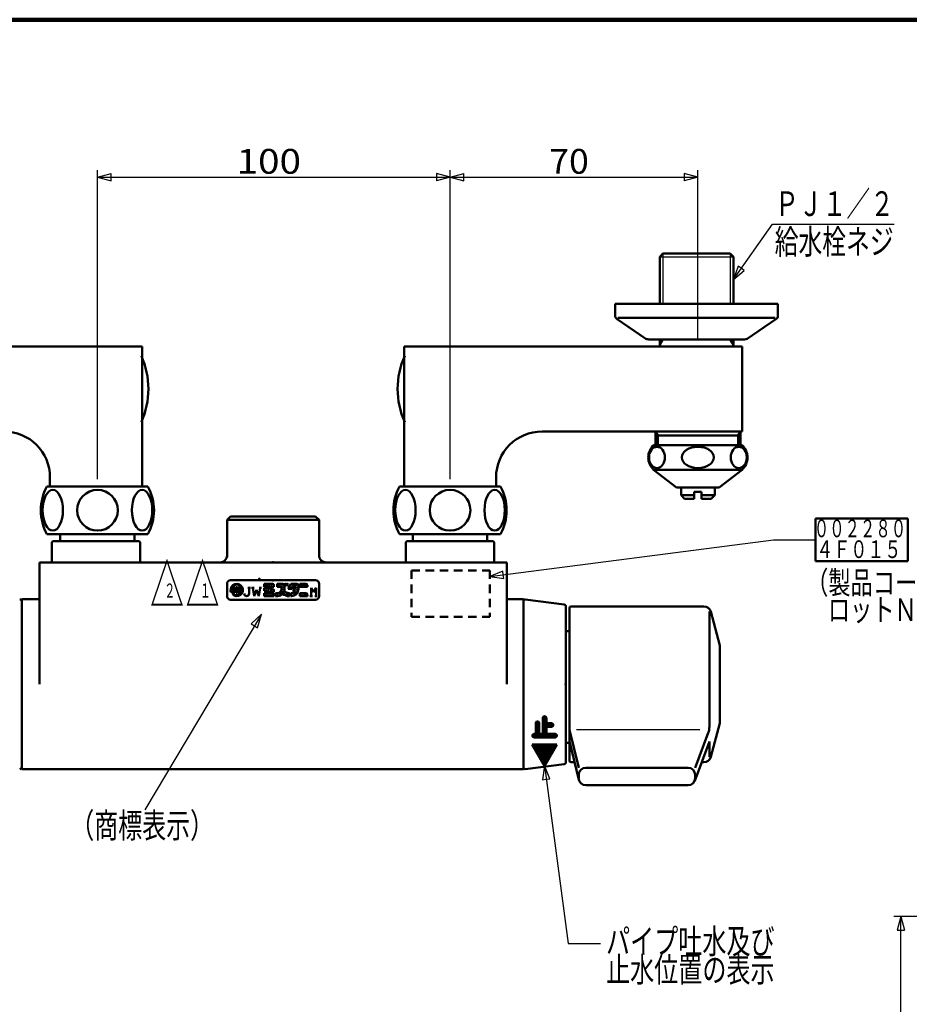
# Model space of a CAD drawing. Extents: x -187 to 197, y -139 to 138.
# Drawn here: x -118 to 8, y -2 to 138 of the extents above; entities that cross this region are included whole.
import ezdxf
from ezdxf.enums import TextEntityAlignment as Align

# ---------------------------------------------------------------- set-up
doc = ezdxf.new("R2010")
doc.units = 0
doc.header["$MEASUREMENT"] = 0
doc.linetypes.add('DASHED', pattern=[2, 1.2, -0.8])
for name, color, linetype in [('1', 7, 'CONTINUOUS'), ('2', 7, 'CONTINUOUS'), ('3', 7, 'CONTINUOUS')]:
    doc.layers.add(name, color=color, linetype=linetype)
doc.styles.get("Standard").update_dxf_attribs({"font": 'txt', "bigfont": 'BIGFONT'})
doc.dimstyles.get("Standard").update_dxf_attribs({"dimtxt": 3, "dimasz": 2, "dimexe": 2, "dimexo": 1, "dimgap": 0.5, "dimtad": 1, "dimdec": 0, "dimzin": 0, "dimdsep": 46, "dimtxsty": 'STANDARD', "dimcen": 0.09, "dimadec": 0, "dimazin": 0, "dimtfac": 1, "dimtdec": 4, "dimtofl": 0, "dimtmove": 0, "dimatfit": 3, "dimfxl": 1, "dimtolj": 1, "dimtzin": 0, "dimarcsym": 0})
pattern_1 = [(45, (0, 0), (-0.141421, 0.141421), [])]

# ---------------------------------------------------------------- blocks, each defined once
blk = doc.blocks.new('*D0')
at = {"layer": '3', "lineweight": 25}
for p, q in [((-106.614883, 72.620822), (-106.614883, 116.264313)), ((-106.614883, 115.264313), (-104.683031, 115.781951)), ((-104.683031, 114.746675), (-104.683031, 115.781951)), ((-56.815246, 115.264313), (-58.747098, 115.781951)), ((-58.747098, 115.781951), (-58.747098, 114.746675)), ((-56.815246, 72.620822), (-56.815246, 116.264313)), ((-106.614883, 115.264313), (-104.683031, 114.746675)), ((-106.614883, 115.264313), (-56.815246, 115.264313)), ((-56.815246, 115.264313), (-58.747098, 114.746675))]:
    blk.add_line(p, q, dxfattribs=at)
at = {"layer": '3', "lineweight": 25, "width": 2}
blk.add_text('100', height=3.5, dxfattribs=at).set_placement((-86.965064, 115.764313), (-77.865064, 115.764313), align=Align.FIT)
blk = doc.blocks.new('*D1')
at = {"layer": '3', "lineweight": 25}
for p, q in [((-56.815246, 72.620822), (-56.815246, 116.264313)), ((-56.815246, 115.264313), (-54.883395, 115.781951)), ((-54.883395, 114.746675), (-54.883395, 115.781951)), ((-21.815064, 115.264313), (-23.746916, 115.781951)), ((-23.746916, 115.781951), (-23.746916, 114.746675)), ((-21.815064, 92.370822), (-21.815064, 116.264313)), ((-56.815246, 115.264313), (-54.883395, 114.746675)), ((-56.815246, 115.264313), (-21.815064, 115.264313)), ((-21.815064, 115.264313), (-23.746916, 114.746675))]:
    blk.add_line(p, q, dxfattribs=at)
at = {"layer": '3', "lineweight": 25, "width": 2}
blk.add_text('70', height=3.5, dxfattribs=at).set_placement((-42.815155, 115.764313), (-37.215155, 115.764313), align=Align.FIT)
blk = doc.blocks.new('*D8')
at = {"layer": '3', "lineweight": 25}
for p, q in [((110.299037, 10.870162), (5.86982, 10.870162)), ((6.86982, 10.870162), (6.352182, 8.93831)), ((6.86982, -40.679767), (6.86982, 10.870162)), ((6.86982, 10.870162), (7.387458, 8.93831)), ((6.352182, 8.93831), (7.387458, 8.93831)), ((6.86982, -40.679767), (6.352182, -38.747916)), ((7.387458, -38.747916), (6.352182, -38.747916)), ((6.86982, -40.679767), (7.387458, -38.747916)), ((25.299386, -40.679767), (5.86982, -40.679767))]:
    blk.add_line(p, q, dxfattribs=at)
at = {"layer": '3', "lineweight": 25, "width": 2}
blk.add_text('103.1', height=3.5, rotation=90, dxfattribs=at).set_placement((6.36982, -23.654803), (6.36982, -7.554803), align=Align.FIT)

msp = doc.modelspace()

# ---------------------------------------------------------------- hatches: boundary and pattern name
at = {"layer": '2', "lineweight": 25}
h = msp.add_hatch(dxfattribs=at)
h.set_pattern_fill('_U', color=256, angle=45, style=0, pattern_type=0)
h.set_pattern_definition([(45, (0, 0), (-0.070711, 0.070711), [])])
h.paths.add_polyline_path([(-45.215064, 35.170692), (-41.715064, 35.170692), (-43.465064, 32.139603)])
at = {"layer": '3', "lineweight": 25}
h = msp.add_hatch(dxfattribs=at)
h.set_pattern_fill('_U', color=256, angle=45, style=0, pattern_type=0)
h.set_pattern_definition(pattern_1)
h.paths.add_polyline_path([(-86.852727, 57.389412), (-86.852727, 56.601886), (-87.027733, 56.601886), (-87.027733, 57.389412)])
h = msp.add_hatch(dxfattribs=at)
h.set_pattern_fill('_U', color=256, angle=45, style=0, pattern_type=0)
h.set_pattern_definition(pattern_1)
edge = h.paths.add_edge_path()
edge.add_line((-81.690123, 57.433163), (-81.690123, 57.65192))
edge.add_arc((-81.90888, 57.65192), 0.218757, 0, 90)
edge.add_line((-81.90888, 57.870677), (-83.090168, 57.870677))
edge.add_line((-83.090168, 57.870677), (-83.090168, 57.433163))
edge.add_line((-83.090168, 57.433163), (-81.690123, 57.433163))
h = msp.add_hatch(dxfattribs=at)
h.set_pattern_fill('_U', color=256, angle=45, style=0, pattern_type=0)
h.set_pattern_definition(pattern_1)
edge = h.paths.add_edge_path()
edge.add_arc((-81.90888, 56.928011), 0.218757, 0, 82)
edge.add_line((-81.878435, 57.14464), (-83.090168, 57.314938))
edge.add_line((-83.090168, 57.314938), (-83.090168, 56.873124))
edge.add_line((-83.090168, 56.873124), (-81.690123, 56.67636))
edge.add_line((-81.690123, 56.67636), (-81.690123, 56.928011))
h = msp.add_hatch(dxfattribs=at)
h.set_pattern_fill('_U', color=256, angle=45, style=0, pattern_type=0)
h.set_pattern_definition(pattern_1)
edge = h.paths.add_edge_path()
edge.add_arc((-80.07132, 57.739423), 0.131254, 0, 360)
h = msp.add_hatch(dxfattribs=at)
h.set_pattern_fill('_U', color=256, angle=45, style=0, pattern_type=0)
h.set_pattern_definition(pattern_1)
edge = h.paths.add_edge_path()
edge.add_arc((-79.808812, 57.739423), 0.131254, 0, 360)
h = msp.add_hatch(dxfattribs=at)
h.set_pattern_fill('_U', color=256, angle=45, style=0, pattern_type=0)
h.set_pattern_definition(pattern_1)
edge = h.paths.add_edge_path()
edge.add_arc((-81.90888, 56.339378), 0.218757, 0, 90)
edge.add_line((-81.90888, 56.558135), (-83.090168, 56.558135))
edge.add_line((-83.090168, 56.558135), (-83.090168, 56.120621))
edge.add_line((-83.090168, 56.120621), (-81.690123, 56.120621))
edge.add_line((-81.690123, 56.120621), (-81.690123, 56.339378))
h = msp.add_hatch(dxfattribs=at)
h.set_pattern_fill('_U', color=256, angle=45, style=0, pattern_type=0)
h.set_pattern_definition(pattern_1)
edge = h.paths.add_edge_path()
edge.add_arc((-77.183727, 56.339378), 0.218757, 0, 90)
edge.add_line((-77.183727, 56.558135), (-78.015004, 56.558135))
edge.add_line((-78.015004, 56.558135), (-78.015004, 56.120621))
edge.add_line((-78.015004, 56.120621), (-76.96497, 56.120621))
edge.add_line((-76.96497, 56.120621), (-76.96497, 56.339378))

# ---------------------------------------------------------------- linework, layer by layer
at = {"layer": '1', "lineweight": 100}
msp.add_line((-186.510785, 137.514384), (197.491193, 137.514384), dxfattribs=at)
at = {"layer": '2', "lineweight": 50}
for p, q in [((-26.751139, 104.488322), (-27.196639, 104.042822)), ((-17.247139, 104.488322), (-26.751139, 104.488322)), ((-17.247139, 104.488322), (-16.801639, 104.042822)), ((-27.196639, 104.042822), (-27.196639, 97.370822)), ((-16.801639, 104.042822), (-16.801639, 97.370822)), ((-33.499139, 97.370822), (-10.499139, 97.370822)), ((-33.499139, 95.691382), (-33.499139, 97.370822)), ((-10.499139, 97.370822), (-10.499139, 95.691382)), ((-33.207839, 95.237021), (-29.289384, 92.54645)), ((-33.207839, 95.237021), (-29.166539, 92.462099)), ((-33.129498, 95.437039), (-10.919194, 95.437039)), ((-10.79044, 95.237021), (-14.83174, 92.462099)), ((-28.723336, 92.370822), (-15.249139, 92.370822)), ((-27.196639, 92.370822), (-27.196639, 91.370822)), ((-26.751139, 92.370822), (-27.196639, 91.599194)), ((-17.247139, 92.370822), (-16.801639, 91.599194)), ((-16.801639, 92.370822), (-16.801639, 91.370822)), ((-148.065064, 91.370822), (-100.315064, 91.370822)), ((-100.315064, 71.620822), (-100.315064, 91.370822)), ((-15.565064, 91.370822), (-63.315064, 91.370822)), ((-63.315064, 71.620822), (-63.315064, 91.370822)), ((-15.565064, 91.370822), (-15.565064, 79.370822)), ((-15.565064, 79.370822), (-43.815064, 79.370822)), ((-27.815064, 79.370822), (-27.815064, 77.454156)), ((-27.815064, 79.370822), (-27.490064, 78.807906)), ((-15.815064, 79.370822), (-16.140064, 78.807906)), ((-15.815064, 79.370822), (-15.815064, 77.454156)), ((-27.815064, 78.175387), (-27.815064, 77.454156)), ((-27.490064, 78.807906), (-16.140064, 78.807906)), ((-27.490064, 78.807906), (-27.490064, 77.454156)), ((-16.140064, 78.807906), (-16.140064, 77.454156)), ((-15.815064, 78.175387), (-15.815064, 77.454156)), ((-28.065064, 77.454156), (-15.565064, 77.454156)), ((-28.065064, 73.954156), (-24.815064, 71.454156)), ((-28.065064, 73.954156), (-15.565064, 73.954156)), ((-18.815064, 71.454156), (-15.565064, 73.954156)), ((-113.315064, 72.870822), (-113.315064, 71.620822)), ((-50.315064, 72.870822), (-50.315064, 71.620822)), ((-113.739883, 71.620822), (-99.489883, 71.620822)), ((-49.690246, 71.620822), (-63.940246, 71.620822)), ((-18.815064, 71.454156), (-24.815064, 71.454156)), ((-24.190064, 70.370822), (-24.190064, 71.454156)), ((-19.440064, 70.370822), (-19.440064, 71.454156)), ((-24.190064, 70.370822), (-23.690064, 69.870822)), ((-24.190064, 70.370822), (-22.315064, 70.370822)), ((-23.690064, 69.870822), (-22.315064, 69.870822)), ((-22.315064, 70.870822), (-21.315064, 70.870822)), ((-22.315064, 70.870822), (-22.315064, 69.870822)), ((-21.315064, 70.870822), (-21.315064, 69.870822)), ((-19.440064, 70.370822), (-21.315064, 70.370822)), ((-21.315064, 69.870822), (-19.940064, 69.870822)), ((-19.940064, 69.870822), (-19.440064, 70.370822)), ((-88.315064, 66.870693), (-87.815064, 67.370693)), ((-88.315064, 61.620693), (-88.315064, 66.870693)), ((-75.315064, 66.870693), (-88.315064, 66.870693)), ((-87.815064, 67.370693), (-75.815064, 67.370693)), ((-75.815064, 67.370693), (-75.315064, 66.870693)), ((-75.315064, 61.620693), (-75.315064, 66.870693)), ((-113.739883, 64.870822), (-99.489883, 64.870822)), ((-111.865064, 64.870822), (-111.865064, 63.870693)), ((-101.365064, 64.870822), (-101.365064, 63.870693)), ((-49.690246, 64.870822), (-63.940246, 64.870822)), ((-62.065064, 64.870822), (-62.065064, 63.870693)), ((-51.565064, 64.870822), (-51.565064, 63.870693)), ((-112.915064, 63.870693), (-113.065064, 63.720693)), ((-113.065064, 60.870693), (-113.065064, 63.720693)), ((-112.915064, 63.870693), (-112.315064, 63.870693)), ((-100.715064, 63.870693), (-112.315064, 63.870693)), ((-100.565064, 63.720693), (-100.715064, 63.870693)), ((-100.565064, 60.870693), (-100.565064, 63.720693)), ((-62.915064, 63.870693), (-63.065064, 63.720693)), ((-63.065064, 60.870693), (-63.065064, 63.720693)), ((-62.315064, 63.870693), (-62.915064, 63.870693)), ((-51.315064, 63.870693), (-62.315064, 63.870693)), ((-60.814984, 63.870693), (-62.064984, 63.870693)), ((-51.564984, 63.870693), (-52.814984, 63.870693)), ((-51.315064, 63.870693), (-50.715064, 63.870693)), ((-50.565064, 63.720693), (-50.715064, 63.870693)), ((-50.565064, 60.870693), (-50.565064, 63.720693)), ((-48.815064, 60.870693), (-114.815064, 60.870693)), ((-114.815064, 43.670692), (-114.815064, 60.870693)), ((-98.481801, 60.870693), (-100.565064, 60.870693)), ((-65.148328, 60.870693), (-63.065064, 60.870693)), ((-48.815064, 43.670692), (-48.815064, 60.870693)), ((-117.315064, 55.670692), (-114.815064, 55.670692)), ((-117.315064, 55.670692), (-117.315064, 31.670692)), ((-48.815064, 55.670692), (-46.465064, 55.670692)), ((-46.465064, 55.670692), (-46.465064, 31.670692)), ((-40.684056, 54.948066), (-46.184056, 55.635566)), ((-117.315064, 54.420692), (-117.315064, 55.387497)), ((-117.315064, 32.920692), (-117.315064, 54.420692)), ((-46.465064, 55.387497), (-46.465064, 54.420692)), ((-46.465064, 54.420692), (-46.465064, 32.920692)), ((-40.465064, 32.641388), (-40.465064, 54.699997)), ((-40.465064, 54.670807), (-40.465064, 54.420692)), ((-39.965064, 43.670692), (-39.965064, 54.420692)), ((-39.715064, 54.670692), (-20.955882, 54.670692)), ((-20.188555, 53.938726), (-20.188555, 37.683633)), ((-18.714835, 49.170692), (-19.989957, 53.929511)), ((-39.965064, 51.170692), (-40.465064, 51.170692)), ((-18.714835, 49.170692), (-18.714835, 38.170692)), ((-18.714564, 43.670692), (-18.714564, 49.170876)), ((-39.965064, 32.920692), (-39.965064, 43.670692)), ((-18.714564, 43.670692), (-18.714564, 38.170876)), ((-44.715064, 38.170692), (-44.715064, 36.670692)), ((-44.215064, 38.170692), (-44.215064, 36.670692)), ((-43.715064, 38.920692), (-43.715064, 36.670692)), ((-43.215064, 38.920692), (-43.215064, 38.170692)), ((-43.215064, 38.170692), (-42.465064, 38.170692)), ((-43.215064, 37.670692), (-42.465064, 37.670692)), ((-43.215064, 37.670692), (-43.215064, 36.670692)), ((-18.714835, 38.170692), (-19.989957, 33.411873)), ((-44.965064, 36.670692), (-44.715064, 36.670692)), ((-44.965064, 36.170692), (-41.965064, 36.170692)), ((-44.215064, 36.670692), (-43.715064, 36.670692)), ((-43.215064, 36.670692), (-41.965064, 36.670692)), ((-38.642472, 31.885449), (-39.965064, 37.229154)), ((-22.197842, 31.885449), (-20.34851, 36.803753)), ((-45.215064, 35.170692), (-41.715064, 35.170692)), ((-45.215064, 35.170692), (-43.465064, 32.139603)), ((-41.715064, 35.170692), (-43.465064, 32.139603)), ((-39.965064, 35.420692), (-40.465064, 35.420692)), ((-38.613182, 30.17032), (-39.965064, 35.632367)), ((-22.261824, 30.058623), (-20.188555, 35.572488)), ((-20.188555, 35.572488), (-20.188555, 33.422635)), ((-117.315064, 31.953888), (-117.315064, 32.920692)), ((-46.465064, 32.920692), (-46.465064, 31.953888)), ((-40.684056, 32.393318), (-46.184056, 31.705818)), ((-40.465064, 32.670578), (-40.465064, 32.920692)), ((-39.715064, 32.670692), (-39.232036, 32.670692)), ((-20.955882, 32.670692), (-21.27966, 32.670692)), ((-117.315064, 31.670692), (-81.815064, 31.670692)), ((-81.815064, 31.670692), (-46.465064, 31.670692)), ((-38.642472, 30.410575), (-38.642472, 30.885449)), ((-23.197842, 31.885449), (-37.642472, 31.885449)), ((-22.197842, 30.410575), (-22.197842, 30.885449)), ((-23.197842, 29.410575), (-37.642472, 29.410575))]:
    msp.add_line(p, q, dxfattribs=at)
at = {"layer": '2', "lineweight": 25}
for p, q in [((-26.751139, 104.488322), (-26.751139, 97.370822)), ((-17.247139, 104.488322), (-17.247139, 97.370822)), ((-27.196639, 104.042822), (-16.801639, 104.042822)), ((-43.715064, 38.920692), (-43.465064, 39.170692)), ((-43.715064, 38.779271), (-43.35112, 39.143216)), ((-43.715064, 38.63785), (-43.272631, 39.080283)), ((-43.715064, 38.496428), (-43.224121, 38.987372)), ((-44.373757, 38.403421), (-44.715064, 38.062114)), ((-44.715064, 37.920692), (-44.288288, 38.347469)), ((-44.715064, 37.779271), (-44.232335, 38.262)), ((-44.715064, 37.63785), (-44.215064, 38.13785)), ((-44.715064, 37.496428), (-44.215064, 37.996428)), ((-44.715064, 37.355007), (-44.215064, 37.855007)), ((-44.715064, 37.213585), (-44.215064, 37.713585)), ((-44.715064, 37.072164), (-44.215064, 37.572164)), ((-44.712552, 38.206048), (-44.50042, 38.41818)), ((-43.715064, 38.920692), (-43.715064, 38.920692)), ((-43.715064, 38.355007), (-43.215064, 38.855007)), ((-43.715064, 38.213585), (-43.215064, 38.713585)), ((-43.715064, 38.072164), (-43.215064, 38.572164)), ((-43.715064, 37.930743), (-43.215064, 38.430743)), ((-43.715064, 37.789321), (-43.215064, 38.289321)), ((-43.715064, 37.6479), (-43.192272, 38.170692)), ((-43.715064, 37.506479), (-43.050851, 38.170692)), ((-43.715064, 37.365057), (-42.90943, 38.170692)), ((-43.715064, 37.223636), (-42.768008, 38.170692)), ((-43.715064, 37.082215), (-43.215064, 37.582215)), ((-43.126587, 37.670692), (-42.626587, 38.170692)), ((-42.985165, 37.670692), (-42.485165, 38.170692)), ((-42.843744, 37.670692), (-42.364752, 38.149684)), ((-42.702323, 37.670692), (-42.282032, 38.090983)), ((-42.560901, 37.670692), (-42.228897, 38.002697)), ((-42.414264, 37.675908), (-42.22028, 37.869892)), ((-45.214854, 36.430953), (-44.975326, 36.670482)), ((-45.190908, 36.313478), (-44.833694, 36.670692)), ((-45.130077, 36.232887), (-44.215064, 37.1479)), ((-45.039509, 36.182034), (-44.215064, 37.006479)), ((-44.90943, 36.170692), (-44.215064, 36.865057)), ((-44.768008, 36.170692), (-44.215064, 36.723636)), ((-44.715064, 36.930743), (-44.215064, 37.430743)), ((-44.715064, 36.789321), (-44.215064, 37.289321)), ((-44.626587, 36.170692), (-44.126587, 36.670692)), ((-44.485165, 36.170692), (-43.985165, 36.670692)), ((-44.343744, 36.170692), (-43.843744, 36.670692)), ((-44.202323, 36.170692), (-43.215064, 37.157951)), ((-44.060901, 36.170692), (-43.215064, 37.016529)), ((-43.91948, 36.170692), (-43.215064, 36.875108)), ((-43.778059, 36.170692), (-43.215064, 36.733686)), ((-43.715064, 36.940793), (-43.215064, 37.440793)), ((-43.715064, 36.799372), (-43.215064, 37.299372)), ((-43.636637, 36.170692), (-43.136637, 36.670692)), ((-43.495216, 36.170692), (-42.995216, 36.670692)), ((-43.353795, 36.170692), (-42.853795, 36.670692)), ((-43.212373, 36.170692), (-42.712373, 36.670692)), ((-43.070952, 36.170692), (-42.570952, 36.670692)), ((-42.929531, 36.170692), (-42.429531, 36.670692)), ((-42.788109, 36.170692), (-42.288109, 36.670692)), ((-42.646688, 36.170692), (-42.146688, 36.670692)), ((-42.505266, 36.170692), (-42.005266, 36.670692)), ((-42.363845, 36.170692), (-41.879092, 36.655445)), ((-42.222424, 36.170692), (-41.792006, 36.60111)), ((-42.081002, 36.170692), (-41.734458, 36.517236)), ((-41.938125, 36.172148), (-41.71652, 36.393753)), ((-21.528453, 37.229154), (-38.939493, 37.229154))]:
    msp.add_line(p, q, dxfattribs=at)
at = {"layer": '2', "lineweight": 50}
for centre in [(-106.614883, 68.245822), (-56.815246, 68.245822)]:
    msp.add_circle(centre, 2.875, dxfattribs=at)
for centre, radius, start, end in [((-32.999139, 95.691382), 0.5, 180, 245.329488), ((-10.999139, 95.691382), 0.5, 294.670512, 360), ((-28.723336, 93.370822), 1, 235.52492, 270), ((-15.249139, 93.370822), 1, 270, 294.670512), ((-110.842877, 85.370822), 11.427813, 335.852338, 24.147662), ((-52.787252, 85.370822), 11.427813, 155.852338, 204.147662), ((-119.815064, 72.870822), 6.5, 0, 90), ((-43.815064, 72.870822), 6.5, 90, 180), ((-26.398398, 75.704156), 2.416667, 133.602819, 226.397181), ((-17.231731, 75.704156), 2.416667, 313.602819, 46.397181), ((-107.607234, 68.245822), 7, 151.174551, 208.825449), ((-105.622531, 68.245822), 7, 331.174551, 28.825449), ((-57.807598, 68.245822), 7, 151.174551, 208.825449), ((-55.822895, 68.245822), 7, 331.174551, 28.825449), ((-89.315064, 61.870693), 1, 270, 360), ((-74.315064, 61.870693), 1, 180, 270), ((-117.565064, 55.387497), 0.25, 360, 97.125016), ((-46.215064, 55.387497), 0.25, 82.874984, 180), ((-40.715064, 54.699997), 0.25, 0, 82.874984), ((-39.715064, 54.420692), 0.25, 90, 180), ((-20.955882, 53.670692), 1, 15, 90), ((-43.465064, 38.920692), 0.25, 0, 180), ((-44.465064, 38.170692), 0.25, 0, 180), ((-42.465064, 37.920692), 0.25, 270, 90), ((-22.688555, 37.683633), 2.5, 339.393241, 0), ((-44.965064, 36.420692), 0.25, 90, 270), ((-41.965064, 36.420692), 0.25, 270, 90), ((-20.955882, 33.670692), 1, 269.078976, 345), ((-40.715064, 32.641388), 0.25, 277.125016, 0), ((-39.715064, 32.920692), 0.25, 180, 270), ((-117.565064, 31.953888), 0.25, 262.874984, 0), ((-46.215064, 31.953888), 0.25, 180, 277.125016), ((-37.642472, 30.885449), 1, 90, 180), ((-23.197842, 30.885449), 1, 360, 90), ((-37.642472, 30.410575), 1, 180, 270), ((-23.197842, 30.410575), 1, 270, 360)]:
    msp.add_arc(centre, radius, start, end, dxfattribs=at)
for centre, major_axis, ratio in [((-27.590064, 75.704156), (0, -1.5), 0.75), ((-21.815064, 75.704156), (2.25, 0), 0.666667), ((-16.040064, 75.704156), (0, 1.5), 0.75), ((-112.919734, 68.245822), (0, -2.875), 0.5), ((-100.310031, 68.245822), (0, 2.875), 0.5), ((-63.120098, 68.245822), (0, -2.875), 0.5), ((-50.510395, 68.245822), (0, 2.875), 0.5)]:
    msp.add_ellipse(centre, major_axis=major_axis, ratio=ratio, start_param=0, end_param=6.283185, dxfattribs=at)
for p in [(-81.815064, 60.870693), (-81.815064, 60.870693), (-81.815064, 60.870693), (-40.465064, 43.670692)]:
    msp.add_point(p, dxfattribs=at)
at = {"layer": '3', "lineweight": 25}
for p, q in [((-16.108973, 102.715541), (-16.801639, 100.839317)), ((-16.801639, 100.839317), (-15.263661, 102.117841)), ((-15.686317, 102.416691), (-16.108973, 102.715541)), ((-15.263661, 102.117841), (-15.686317, 102.416691)), ((-49.360726, 59.637069), (-51.209943, 58.875232)), ((-51.209943, 58.875232), (-49.227556, 58.610394)), ((-49.294141, 59.123732), (-49.360726, 59.637069)), ((-49.227556, 58.610394), (-49.294141, 59.123732)), ((-87.797542, 57.170835), (-87.579291, 57.389086)), ((-87.342743, 57.342792), (-87.296123, 57.389412)), ((-87.342743, 57.059949), (-87.185238, 57.217454)), ((-87.333672, 57.634706), (-87.115416, 57.852961)), ((-86.938863, 57.746671), (-86.822776, 57.862759)), ((-86.700676, 57.263747), (-86.595808, 57.368615)), ((-86.696181, 57.706511), (-86.600611, 57.802081)), ((-86.55605, 57.125531), (-86.661451, 57.02013)), ((-86.508379, 57.611471), (-86.420352, 57.699497)), ((-86.397712, 57.283869), (-86.432174, 57.249407)), ((-86.360844, 57.476162), (-86.274033, 57.562973)), ((-86.252092, 57.302072), (-86.160806, 57.393358)), ((-86.191142, 57.080179), (-86.086005, 57.185317)), ((-81.051103, 57.870677), (-81.252608, 57.669171)), ((-80.76826, 57.870677), (-81.205774, 57.433163)), ((-81.102034, 56.122689), (-80.204643, 57.02008)), ((-80.485417, 57.870677), (-80.922931, 57.433163)), ((-80.768961, 56.738605), (-80.202575, 57.304992)), ((-80.640089, 57.433163), (-80.266647, 57.806605)), ((-80.640089, 57.15032), (-80.202575, 57.587834)), ((-79.559057, 57.393909), (-79.082289, 57.870677)), ((-79.499469, 57.170655), (-78.799446, 57.870677)), ((-79.216626, 57.170655), (-79.136487, 57.250794)), ((-79.133221, 56.122689), (-78.23583, 57.02008)), ((-78.954118, 57.433163), (-78.516604, 57.870677)), ((-78.933784, 56.887812), (-78.233761, 57.587834)), ((-78.933784, 57.170655), (-78.846281, 57.258157)), ((-78.800148, 56.738605), (-78.233761, 57.304992)), ((-78.671275, 57.433163), (-78.297833, 57.806605)), ((-77.813498, 57.870677), (-78.015004, 57.669171)), ((-77.530655, 57.870677), (-77.96817, 57.433163)), ((-77.247813, 57.870677), (-77.685327, 57.433163)), ((-77.402484, 57.433163), (-77.029042, 57.806605)), ((-77.119641, 57.433163), (-76.96497, 57.587834)), ((-87.807339, 56.878195), (-87.691256, 56.994278)), ((-87.716633, 56.686059), (-87.622401, 56.780291)), ((-87.523555, 56.596295), (-87.185238, 56.934612)), ((-87.507554, 56.329453), (-87.420747, 56.416259)), ((-87.337939, 56.216225), (-87.246657, 56.307507)), ((-87.129897, 56.141424), (-87.024764, 56.246557)), ((-86.864582, 56.123897), (-86.711834, 56.276644)), ((-86.721473, 56.677265), (-86.656847, 56.741891)), ((-86.520304, 56.878434), (-86.414649, 56.98409)), ((-86.498239, 56.617657), (-86.369732, 56.746164)), ((-86.391912, 56.313724), (-86.258305, 56.447331)), ((-86.22123, 56.767249), (-86.068478, 56.920001)), ((-81.471365, 56.319044), (-81.232274, 56.558135)), ((-81.386946, 56.120621), (-80.820559, 56.687007)), ((-80.703171, 56.238709), (-80.174156, 56.767725)), ((-80.320308, 56.338731), (-79.998205, 56.660833)), ((-80.134073, 56.242122), (-79.789637, 56.586558)), ((-79.923944, 56.169408), (-79.535994, 56.557359)), ((-79.683866, 56.126644), (-79.502552, 56.307958)), ((-79.283795, 56.254958), (-78.851745, 56.687007)), ((-79.283795, 56.537801), (-79.263461, 56.558135)), ((-78.734358, 56.238709), (-78.35185, 56.621218)), ((-83.456757, 53.590027), (-84.889631, 52.194724)), ((-84.000011, 51.665222), (-83.456757, 53.590027)), ((-84.889631, 52.194724), (-84.444821, 51.929973)), ((-84.444821, 51.929973), (-84.000011, 51.665222)), ((-43.492475, 32.18708), (-43.749513, 30.203666)), ((-42.72337, 30.340874), (-43.492475, 32.18708)), ((-43.749513, 30.203666), (-43.236441, 30.27227)), ((-43.236441, 30.27227), (-42.72337, 30.340874))]:
    msp.add_line(p, q, dxfattribs=at)
at = {"layer": '3', "lineweight": 50}
for p, q in [((-5.178717, 67.062417), (-5.178717, 61.062417)), ((-5.178717, 67.062417), (7.821283, 67.062417)), ((7.821283, 67.062417), (7.821283, 61.062417)), ((-5.178717, 61.062417), (7.821283, 61.062417)), ((-88.315274, 56.120621), (-88.315274, 57.870677)), ((-87.815258, 58.370693), (-75.814871, 58.370693)), ((-87.342743, 56.913396), (-87.342743, 57.389412)), ((-87.185238, 57.389412), (-87.342743, 57.389412)), ((-87.185238, 56.913396), (-87.185238, 57.389412)), ((-87.027733, 56.601886), (-87.027733, 57.389412)), ((-86.852727, 57.389412), (-87.027733, 57.389412)), ((-86.852727, 57.389412), (-86.852727, 56.601886)), ((-86.651678, 57.010452), (-86.542176, 56.908633)), ((-86.53605, 57.097823), (-86.426548, 56.996005)), ((-86.502716, 57.389412), (-86.397712, 57.389412)), ((-86.476465, 57.249407), (-86.397712, 57.249407)), ((-86.397712, 57.249407), (-86.397712, 57.389412)), ((-85.015168, 57.287325), (-85.365179, 57.287325)), ((-85.190173, 57.287325), (-85.190173, 56.470632)), ((-84.490151, 57.287325), (-84.840162, 57.287325)), ((-84.665156, 57.287325), (-84.459435, 56.120621)), ((-83.615123, 57.287325), (-83.820844, 56.120621)), ((-83.790128, 57.287325), (-83.440117, 57.287325)), ((-83.090168, 57.870677), (-81.90888, 57.870677)), ((-83.090168, 57.433163), (-83.090168, 57.870677)), ((-83.090168, 57.433163), (-81.690123, 57.433163)), ((-81.878435, 57.14464), (-83.090168, 57.314938)), ((-83.090168, 56.873124), (-83.090168, 57.314938)), ((-81.690123, 57.433163), (-81.690123, 57.65192)), ((-81.252608, 57.870677), (-81.252608, 57.433163)), ((-81.252608, 57.870677), (-80.421332, 57.870677)), ((-81.252608, 57.433163), (-80.640089, 57.433163)), ((-80.640089, 57.433163), (-80.640089, 57.083152)), ((-80.202575, 57.65192), (-80.202575, 57.083152)), ((-79.283795, 57.870677), (-79.687953, 57.170655)), ((-79.687953, 57.170655), (-79.182755, 57.170655)), ((-79.283795, 57.870677), (-78.452518, 57.870677)), ((-79.031196, 57.433163), (-79.182755, 57.170655)), ((-79.031196, 57.433163), (-78.671275, 57.433163)), ((-78.933784, 57.258157), (-78.671275, 57.258157)), ((-78.933784, 56.820643), (-78.933784, 57.258157)), ((-78.671275, 57.433163), (-78.671275, 57.258157)), ((-78.233761, 57.65192), (-78.233761, 57.083152)), ((-78.015004, 57.870677), (-77.183727, 57.870677)), ((-78.015004, 57.433163), (-78.015004, 57.870677)), ((-78.015004, 57.433163), (-76.96497, 57.433163)), ((-76.96497, 57.433163), (-76.96497, 57.65192)), ((-76.439922, 56.120621), (-76.439922, 57.287325)), ((-76.439922, 57.287325), (-76.089911, 56.681088)), ((-75.739899, 57.287325), (-76.089911, 56.681088)), ((-75.739899, 56.120621), (-75.739899, 57.287325)), ((-75.314855, 56.120621), (-75.314855, 57.870677)), ((-87.815258, 55.620605), (-75.814871, 55.620605)), ((-87.684055, 56.881557), (-87.682842, 56.881925)), ((-87.472345, 56.463534), (-87.558968, 56.376911)), ((-86.852727, 56.601886), (-87.027733, 56.601886)), ((-86.721473, 56.601886), (-86.721473, 56.741891)), ((-86.607719, 56.741891), (-86.721473, 56.741891)), ((-86.721473, 56.601886), (-86.581468, 56.601886)), ((-84.459435, 56.120621), (-84.140139, 56.997878)), ((-83.820844, 56.120621), (-84.140139, 56.997878)), ((-83.090168, 56.873124), (-81.690123, 56.67636)), ((-83.090168, 56.558135), (-81.90888, 56.558135)), ((-83.090168, 56.120621), (-83.090168, 56.558135)), ((-83.090168, 56.120621), (-81.690123, 56.120621)), ((-81.690123, 56.67636), (-81.690123, 56.928011)), ((-81.690123, 56.120621), (-81.690123, 56.339378)), ((-81.471365, 56.558135), (-81.165106, 56.558135)), ((-81.471365, 56.558135), (-81.471365, 56.120621)), ((-81.471365, 56.120621), (-81.165106, 56.120621)), ((-79.592505, 56.120621), (-79.502552, 56.120621)), ((-79.502552, 56.558135), (-79.502552, 56.120621)), ((-79.283795, 56.558135), (-79.196292, 56.558135)), ((-79.283795, 56.558135), (-79.283795, 56.120621)), ((-79.283795, 56.120621), (-79.196292, 56.120621)), ((-78.933784, 56.820643), (-78.741614, 56.820643)), ((-78.015004, 56.558135), (-77.183727, 56.558135)), ((-78.015004, 56.120621), (-78.015004, 56.558135)), ((-78.015004, 56.120621), (-76.96497, 56.120621)), ((-76.96497, 56.339378), (-76.96497, 56.120621)), ((-76.614928, 56.120621), (-76.264916, 56.120621)), ((-75.914905, 56.120621), (-75.564894, 56.120621))]:
    msp.add_line(p, q, dxfattribs=at)
at = {"layer": '3', "linetype": 'DASHED', "lineweight": 50}
for p, q in [((-62.261684, 59.7516), (-62.261684, 53.20479)), ((-62.261684, 59.7516), (-51.209943, 59.7516)), ((-51.209943, 59.7516), (-51.209943, 53.20479)), ((-62.261684, 53.20479), (-51.209943, 53.20479))]:
    msp.add_line(p, q, dxfattribs=at)
at = {"layer": '3', "lineweight": 25}
for points in [[(-16.801639, 100.839317), (-11.268997, 108.664001), (5.898643, 108.664001)], [(-51.209943, 58.875232), (-11.139047, 64.072852), (-5.141413, 64.072852)], [(-83.456757, 53.590027), (-99.914642, 25.939026)], [(-43.492475, 32.18708), (-40.134071, 7.070436), (-35.573566, 7.070436)]]:
    msp.add_lwpolyline(points, dxfattribs=at)
at = {"layer": '3', "lineweight": 50}
for centre in [(-80.07132, 57.739423), (-79.808812, 57.739423)]:
    msp.add_circle(centre, 0.131254, dxfattribs=at)
for centre, radius, start, end in [((-87.815258, 57.870677), 0.500016, 90, 180), ((-86.94023, 56.995649), 0.875028, 225, 189.066832), ((-86.94023, 56.995649), 0.752524, 225, 188.720397), ((-86.502716, 57.170655), 0.218757, 90, 227.082289), ((-86.476465, 57.161904), 0.087503, 90, 227.082289), ((-81.90888, 57.65192), 0.218757, 0, 90), ((-81.90888, 56.928011), 0.218757, 360, 82), ((-81.165106, 57.083152), 0.525017, 270, 360), ((-80.421332, 57.65192), 0.218757, 0, 90), ((-81.165106, 57.083152), 0.962531, 344.17338, 360), ((-79.196292, 57.083152), 0.962531, 270, 360), ((-78.452518, 57.65192), 0.218757, 0, 90), ((-77.183727, 57.65192), 0.218757, 0, 90), ((-75.814871, 57.870677), 0.500016, 0, 90), ((-87.815258, 56.120621), 0.500016, 180, 270), ((-87.496748, 56.913396), 0.31151, 190.22669, 360), ((-87.514248, 56.913396), 0.171506, 190.573586, 360), ((-86.607719, 56.838144), 0.096253, 270, 47.082289), ((-86.581468, 56.829394), 0.227507, 270, 47.082289), ((-85.540185, 56.470632), 0.350011, 180, 360), ((-81.90888, 56.339378), 0.218757, 0, 90), ((-81.165106, 57.083152), 0.962531, 270, 317.461176), ((-79.543621, 57.607365), 1.487548, 232.173442, 271.582042), ((-79.543621, 57.607365), 1.050034, 228.524141, 272.241513), ((-79.196292, 57.083152), 0.525017, 270, 330), ((-77.183727, 56.339378), 0.218757, 0, 90), ((-75.814871, 56.120621), 0.500016, 270, 360)]:
    msp.add_arc(centre, radius, start, end, dxfattribs=at)
for p in [(-83.758657, 58.51706), (-83.758657, 58.51706), (-81.815064, 58.370693), (-81.815064, 58.370693), (-86.94023, 56.995649)]:
    msp.add_point(p, dxfattribs=at)

# ---------------------------------------------------------------- texts
for s, height, p, p2 in [('ＰＪ１／２', 3.5, (-10.920725, 109.787235), (5.879275, 109.787235)), ('給水栓ネジ', 3.5, (-10.965157, 104.409805), (5.834843, 104.409805)), ('４Ｆ０１５', 2.5, (-5.081834, 61.49831), (6.918166, 61.49831)), ('△', 6, (-99.194878, 54.660964), (-94.394878, 54.660964)), ('△', 6, (-94.167778, 54.676536), (-89.367778, 54.676536)), ('（製品コードＮＯ及び', 3.2, (-6.524571, 56.428641), (24.835429, 56.428641)), ('２', 2, (-97.197762, 55.902934), (-95.597762, 55.902934)), ('１', 2, (-92.170662, 55.918506), (-90.570662, 55.918506)), ('\u3000ロットＮＯの表示）', 3.2, (-6.581967, 52.605968), (24.778033, 52.605968)), ('（商標表示）', 3.5, (-110.447678, 21.988884), (-90.147678, 21.988884)), ('パイプ吐水及び', 3.5, (-34.781082, 5.636917), (-10.981082, 5.636917)), ('止水位置の表示', 3.5, (-34.781082, 1.636917), (-10.981082, 1.636917))]:
    msp.add_text(s, height=height, dxfattribs=at).set_placement(p, p2, align=Align.FIT)
at = {"layer": '3', "lineweight": 50, "width": 0.9}
msp.add_text('００２２８０', height=2.5, dxfattribs=at).set_placement((-5.44185, 64.434489), (7.60815, 64.434489), align=Align.FIT)

# ---------------------------------------------------------------- dimensions: what is measured, and where the dimension line sits
at = {"layer": '3', "lineweight": 25}
for base, p1, p2, picture, middle in [((-56.815246, 115.264313), (-106.614883, 71.620822), (-56.815246, 71.620822), '*D0', (-81.715064, 117.514313)), ((-21.815064, 115.264313), (-56.815246, 71.620822), (-21.815064, 91.370822), '*D1', (-39.315155, 117.514313))]:
    dim = msp.add_linear_dim(base=base, p1=p1, p2=p2, dimstyle='Standard', dxfattribs=at)
    dim.commit()
    dim.dimension.update_dxf_attribs({"geometry": picture, "text_midpoint": middle})
dim = msp.add_linear_dim(base=(6.86982, 10.870162), p1=(26.299386, -40.679767), p2=(111.299037, 10.870162), angle=90, dimstyle='Standard', dxfattribs=at)
dim.commit()
dim.dimension.update_dxf_attribs({"geometry": '*D8', "text_midpoint": (-2.38018, -20.154803)})

doc.saveas('drawing.dxf')
